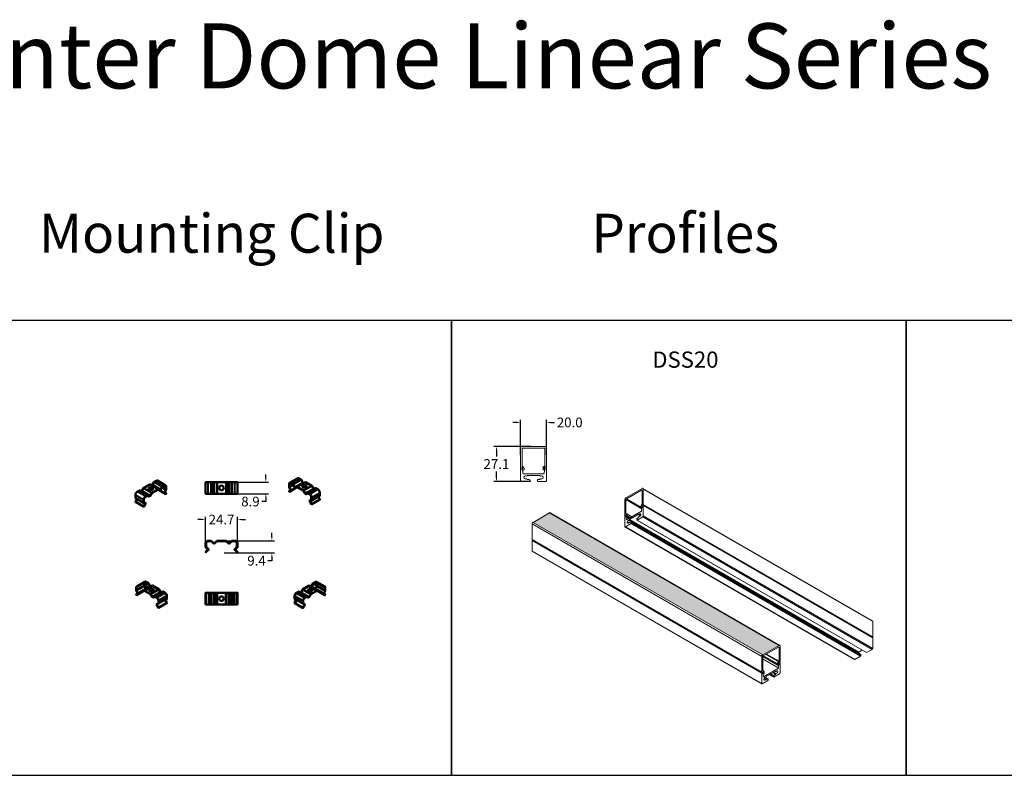
# Model space of a CAD drawing. Units: millimetres. Extents: x 6015 to 11265, y 2218 to 4507.
# Drawn here: x 6732 to 7491, y 2218 to 2800 of the extents above; entities that cross this region are included whole.
import ezdxf

# ---------------------------------------------------------------- set-up
doc = ezdxf.new("R2010")
doc.units = ezdxf.units.MM
for name, color, linetype in [('PDF16_Visible (ANSI)', 7, 'Continuous'), ('PDF16_Visible Narrow (ANSI)', 7, 'Continuous'), ('PDF3_Visible (ANSI)', 7, 'Continuous'), ('PDF3_Visible Narrow (ANSI)', 7, 'Continuous'), ('TEXT', 7, 'Continuous')]:
    doc.layers.add(name, color=color, linetype=linetype)
doc.styles.get("Standard").update_dxf_attribs({"font": 'arial.ttf'})
doc.dimstyles.new('Unios_ShopDrawing', dxfattribs={"dimscale": 100, "dimtxt": 0.075, "dimasz": 0.03, "dimexe": 0.02, "dimexo": 0.02, "dimgap": 0.02, "dimtad": 0, "dimtih": 1, "dimtoh": 1, "dimdec": 1, "dimzin": 0, "dimdsep": 46, "dimtxsty": 'Standard', "dimcen": 0.01, "dimadec": 0, "dimazin": 0, "dimtfac": 1, "dimtdec": 1, "dimtofl": 0, "dimtmove": 0, "dimatfit": 1, "dimfxl": 1, "dimtolj": 1, "dimtzin": 0, "dimarcsym": 0})

# ---------------------------------------------------------------- blocks, each defined once
blk = doc.blocks.new('*D228')
at = {"color": 0, "lineweight": -2, "transparency": 16777216}
for p, q in [((7115.17, 2489.47), (7112.17, 2489.47)), ((7118.17, 2464.67), (7118.17, 2491.47)), ((7138.18, 2464.67), (7138.18, 2491.47)), ((7141.18, 2489.47), (7144.18, 2489.47))]:
    blk.add_line(p, q, dxfattribs=at)
at = {"color": 0, "transparency": 16777216}
for points in [[(7115.17, 2489.97), (7115.17, 2488.97), (7118.17, 2489.47)], [(7141.18, 2489.97), (7141.18, 2488.97), (7138.18, 2489.47)]]:
    blk.add_solid(points, dxfattribs=at)
at = {"layer": 'Defpoints', "color": 0, "transparency": 16777216}
for p in [(7138.18, 2489.47), (7118.17, 2462.67), (7138.18, 2462.67)]:
    blk.add_point(p, dxfattribs=at)
at = {"color": 0, "transparency": 16777216, "insert": (7155.97, 2489.47), "char_height": 7.5, "attachment_point": 5}
blk.add_mtext('\\A1;20.0', dxfattribs=at)
blk = doc.blocks.new('*D229')
at = {"color": 0, "lineweight": -2, "transparency": 16777216}
for p, q in [((7126.12, 2471.03), (7097.56, 2471.03)), ((7099.56, 2468.03), (7099.56, 2463.25)), ((7099.56, 2446.93), (7099.56, 2451.71)), ((7126.12, 2443.93), (7097.56, 2443.93))]:
    blk.add_line(p, q, dxfattribs=at)
at = {"color": 0, "transparency": 16777216}
for points in [[(7099.06, 2468.03), (7100.06, 2468.03), (7099.56, 2471.03)], [(7099.06, 2446.93), (7100.06, 2446.93), (7099.56, 2443.93)]]:
    blk.add_solid(points, dxfattribs=at)
at = {"layer": 'Defpoints', "color": 0, "transparency": 16777216}
for p in [(7128.12, 2471.03), (7099.56, 2443.93), (7128.12, 2443.93)]:
    blk.add_point(p, dxfattribs=at)
at = {"color": 0, "transparency": 16777216, "insert": (7099.56, 2457.48), "char_height": 7.5, "attachment_point": 5}
blk.add_mtext('\\A1;27.1', dxfattribs=at)
blk = doc.blocks.new('*D303')
at = {"color": 0, "lineweight": -2, "transparency": 16777216}
for p, q in [((6872.53, 2414.73), (6869.53, 2414.73)), ((6875.53, 2396.95), (6875.53, 2416.73)), ((6900.23, 2396.95), (6900.23, 2416.73)), ((6903.23, 2414.73), (6906.23, 2414.73))]:
    blk.add_line(p, q, dxfattribs=at)
at = {"color": 0, "transparency": 16777216}
for points in [[(6872.53, 2415.23), (6872.53, 2414.23), (6875.53, 2414.73)], [(6903.23, 2415.23), (6903.23, 2414.23), (6900.23, 2414.73)]]:
    blk.add_solid(points, dxfattribs=at)
at = {"layer": 'Defpoints', "color": 0, "transparency": 16777216}
for p in [(6900.23, 2414.73), (6875.53, 2394.95), (6900.23, 2394.95)]:
    blk.add_point(p, dxfattribs=at)
at = {"color": 0, "transparency": 16777216, "insert": (6887.88, 2414.73), "char_height": 7.5, "attachment_point": 5}
blk.add_mtext('\\A1;24.7', dxfattribs=at)
blk = doc.blocks.new('*D304')
at = {"color": 0, "lineweight": -2, "transparency": 16777216}
for p, q in [((6926.64, 2401.45), (6926.64, 2404.45)), ((6889.88, 2398.45), (6928.64, 2398.45)), ((6889.88, 2389.05), (6928.64, 2389.05)), ((6926.64, 2383.05), (6923.64, 2383.05)), ((6926.64, 2386.05), (6926.64, 2383.05))]:
    blk.add_line(p, q, dxfattribs=at)
at = {"color": 0, "transparency": 16777216}
for points in [[(6926.14, 2401.45), (6927.14, 2401.45), (6926.64, 2398.45)], [(6926.14, 2386.05), (6927.14, 2386.05), (6926.64, 2389.05)]]:
    blk.add_solid(points, dxfattribs=at)
at = {"layer": 'Defpoints', "color": 0, "transparency": 16777216}
for p in [(6887.88, 2398.45), (6887.88, 2389.05), (6926.64, 2389.05)]:
    blk.add_point(p, dxfattribs=at)
at = {"color": 0, "transparency": 16777216, "insert": (6914.83, 2383.05), "char_height": 7.5, "attachment_point": 5}
blk.add_mtext('\\A1;9.4', dxfattribs=at)
blk = doc.blocks.new('*D305')
at = {"color": 0, "lineweight": -2, "transparency": 16777216}
for p, q in [((6921.98, 2446.5), (6921.98, 2449.5)), ((6889.88, 2443.5), (6923.98, 2443.5)), ((6889.88, 2434.61), (6923.98, 2434.61)), ((6921.98, 2428.61), (6918.98, 2428.61)), ((6921.98, 2431.61), (6921.98, 2428.61))]:
    blk.add_line(p, q, dxfattribs=at)
at = {"color": 0, "transparency": 16777216}
for points in [[(6921.48, 2446.5), (6922.48, 2446.5), (6921.98, 2443.5)], [(6921.48, 2431.61), (6922.48, 2431.61), (6921.98, 2434.61)]]:
    blk.add_solid(points, dxfattribs=at)
at = {"layer": 'Defpoints', "color": 0, "transparency": 16777216}
for p in [(6887.88, 2443.5), (6887.88, 2434.61), (6921.98, 2434.61)]:
    blk.add_point(p, dxfattribs=at)
at = {"color": 0, "transparency": 16777216, "insert": (6910.14, 2428.61), "char_height": 7.5, "attachment_point": 5}
blk.add_mtext('\\A1;8.9', dxfattribs=at)

msp = doc.modelspace()

# ---------------------------------------------------------------- hatches: boundary and pattern name
h = msp.add_hatch()
h.set_pattern_fill('JIS_STN_1E', color=51, style=0)
h.set_pattern_definition([(45, (355.0811, 0), (-0.70710678, 0.70710678), []), (45, (355.7861, 0), (-0.70710678, 0.70710678), [1, -0.5])])
h.paths.add_polyline_path([(7140.51, 2419.91), (7127.81, 2412.5), (7304.58, 2310.46), (7317.28, 2317.76)])

# ---------------------------------------------------------------- linework, layer by layer
at = {"color": 7}
for points in [[(6714.96, 2217.84), (7064.96, 2217.84), (7064.96, 2567.84), (6714.96, 2567.84)], [(7064.96, 2217.84), (7414.96, 2217.84), (7414.96, 2567.84), (7064.96, 2567.84)], [(7414.96, 2217.84), (7764.96, 2217.84), (7764.96, 2567.84), (7414.96, 2567.84)]]:
    msp.add_lwpolyline(points, close=True, dxfattribs=at)
at = {"layer": 'PDF16_Visible (ANSI)', "lineweight": 50}
for points in [[(6834.11, 2435.35), (6827.85, 2438.98), (6832.73, 2441.8)], [(6838.99, 2438.17), (6832.73, 2441.8), (6834.11, 2441.27), (6834.26, 2441.27), (6834.42, 2441.39), (6834.61, 2441.58), (6835.95, 2443.68)], [(6842.25, 2440.05), (6835.95, 2443.68), (6837.52, 2444.55), (6837.9, 2444.74), (6838.27, 2444.77), (6838.58, 2444.68), (6844.84, 2441.05)], [(6879.85, 2443.5), (6877.66, 2443.5), (6875.53, 2443.5), (6875.53, 2434.61), (6877.66, 2434.61), (6879.85, 2434.61), (6881.79, 2434.61), (6882.51, 2434.61), (6884.42, 2434.61), (6891.34, 2434.61), (6893.28, 2434.61), (6893.97, 2434.61), (6895.91, 2434.61), (6898.13, 2434.61), (6900.23, 2434.61), (6900.23, 2443.5), (6898.13, 2443.5), (6895.91, 2443.5), (6895.91, 2434.61)], [(6879.85, 2434.61), (6879.85, 2443.5), (6881.79, 2443.5), (6882.51, 2443.5), (6884.42, 2443.5)], [(6884.42, 2434.61), (6884.42, 2443.5), (6891.34, 2443.5)], [(6891.34, 2434.61), (6891.34, 2443.5), (6893.28, 2443.5), (6893.97, 2443.5), (6895.91, 2443.5)], [(6940.28, 2442.87), (6946.57, 2446.47), (6946.88, 2446.57), (6947.23, 2446.54), (6947.63, 2446.38), (6949.17, 2445.47)], [(6942.91, 2441.84), (6949.17, 2445.47), (6950.54, 2443.37), (6950.7, 2443.19), (6950.89, 2443.09), (6951.04, 2443.09), (6952.42, 2443.59)], [(6946.13, 2439.99), (6952.42, 2443.59), (6957.3, 2440.78)], [(6827.82, 2424.68), (6821.56, 2428.31), (6822.81, 2430.53), (6829.07, 2426.93), (6827.82, 2427.68), (6827.82, 2430), (6827.88, 2430.47), (6828.04, 2430.97), (6828.26, 2431.47), (6828.57, 2431.91), (6828.94, 2432.32), (6829.32, 2432.6), (6830.88, 2433.47), (6832.26, 2432.97), (6832.42, 2432.97), (6832.57, 2433.07), (6832.76, 2433.25), (6834.11, 2435.35), (6838.99, 2438.17), (6840.37, 2437.67), (6840.52, 2437.67), (6840.71, 2437.76), (6840.87, 2437.95), (6842.25, 2440.05), (6843.78, 2440.95), (6844.19, 2441.11), (6844.53, 2441.14), (6844.84, 2441.05), (6845.09, 2440.83), (6845.25, 2440.48), (6845.28, 2440.08), (6845.28, 2437.79), (6844.03, 2435.57), (6845.28, 2434.79), (6845.03, 2434.35), (6843.56, 2435.29), (6844.94, 2437.73), (6844.94, 2439.89), (6844.87, 2440.27), (6844.72, 2440.52), (6844.47, 2440.67), (6844.16, 2440.67), (6843.78, 2440.55), (6842.37, 2439.7), (6841.09, 2437.76), (6840.87, 2437.48), (6840.62, 2437.29), (6840.37, 2437.2), (6840.15, 2437.23), (6838.87, 2437.7), (6834.23, 2435.04), (6832.98, 2433.07), (6832.76, 2432.82), (6832.51, 2432.6), (6832.26, 2432.5), (6832.01, 2432.54), (6830.76, 2433), (6829.32, 2432.19), (6828.98, 2431.91), (6828.66, 2431.53), (6828.38, 2431.1), (6828.22, 2430.63), (6828.16, 2430.19), (6828.16, 2428.06), (6829.57, 2427.21), (6828.07, 2424.55), (6827.82, 2424.68), (6829.07, 2426.93)], [(6827.82, 2427.68), (6821.56, 2431.31), (6821.56, 2433.6), (6821.59, 2434.1), (6821.75, 2434.6), (6822, 2435.1), (6822.31, 2435.54), (6822.65, 2435.92), (6823.06, 2436.2), (6824.59, 2437.1)], [(6830.88, 2433.47), (6824.59, 2437.1), (6825.97, 2436.6), (6826.13, 2436.6), (6826.31, 2436.7), (6826.47, 2436.89), (6827.85, 2438.98)], [(6845.03, 2434.35), (6839.96, 2437.29)], [(6843.56, 2435.29), (6840.21, 2437.2)], [(6844.94, 2437.73), (6842.15, 2439.36)], [(6940.09, 2436.18), (6945.19, 2439.09)], [(6940.18, 2439.56), (6943, 2441.18)], [(6941.59, 2437.08), (6944.91, 2439.02)], [(6951.01, 2437.18), (6957.3, 2440.78), (6958.68, 2438.68), (6958.84, 2438.52), (6958.99, 2438.4), (6959.18, 2438.4), (6960.53, 2438.93)], [(6954.27, 2435.3), (6960.53, 2438.93), (6962.09, 2438.02), (6962.47, 2437.74), (6962.84, 2437.37), (6963.16, 2436.9), (6963.41, 2436.4), (6963.53, 2435.89), (6963.6, 2435.42), (6963.6, 2433.14)], [(6822.81, 2430.53), (6821.56, 2431.31)], [(6957.3, 2426.5), (6963.6, 2430.14), (6962.34, 2432.36), (6956.05, 2428.73)], [(6957.3, 2429.51), (6963.6, 2433.14), (6962.34, 2432.36)], [(6876.03, 2396.36), (6876.03, 2393.73), (6878.01, 2391.69), (6875.88, 2389.53), (6875.53, 2389.85), (6877.32, 2391.69), (6875.53, 2393.54), (6875.53, 2396.36)], [(6877.66, 2398.45), (6879.85, 2398.45), (6881.79, 2396.86)], [(6881.48, 2396.48), (6879.66, 2397.98), (6877.66, 2397.98)], [(6882.51, 2396.86), (6884.42, 2398.45), (6891.34, 2398.45), (6893.28, 2396.86)], [(6892.97, 2396.48), (6891.15, 2397.98), (6884.61, 2397.98), (6882.83, 2396.48)], [(6893.97, 2396.86), (6895.91, 2398.45), (6898.13, 2398.45)], [(6898.13, 2397.98), (6896.1, 2397.98), (6894.28, 2396.48)], [(6900.23, 2396.36), (6900.23, 2393.54), (6898.48, 2391.69), (6900.23, 2389.85), (6899.88, 2389.53), (6897.79, 2391.69), (6899.76, 2393.73), (6899.76, 2396.36)], [(6828.36, 2360.64), (6822.1, 2357), (6823.35, 2357.79), (6829.61, 2361.42), (6828.36, 2363.64), (6828.36, 2365.92), (6828.42, 2366.33), (6828.58, 2366.68), (6828.8, 2366.89), (6829.11, 2366.99), (6829.48, 2366.96), (6829.86, 2366.8), (6831.42, 2365.89), (6832.8, 2363.8), (6832.96, 2363.61), (6833.11, 2363.51), (6833.3, 2363.51), (6834.65, 2364.02), (6839.53, 2361.2), (6840.91, 2359.1), (6841.06, 2358.91), (6841.25, 2358.82), (6841.41, 2358.82), (6842.79, 2359.32), (6844.32, 2358.44), (6844.73, 2358.16), (6845.07, 2357.76), (6845.38, 2357.32), (6845.63, 2356.82), (6845.79, 2356.32), (6845.82, 2355.85), (6845.82, 2353.53), (6844.57, 2352.78), (6845.82, 2350.53), (6845.57, 2350.4), (6844.1, 2353.06), (6845.48, 2353.91), (6845.48, 2356.03), (6845.41, 2356.47), (6845.26, 2356.94), (6845.01, 2357.38), (6844.69, 2357.76), (6844.32, 2358.04), (6842.91, 2358.85), (6841.63, 2358.38), (6841.41, 2358.35), (6841.16, 2358.44), (6840.91, 2358.66), (6840.69, 2358.91), (6839.41, 2360.89), (6834.77, 2363.55), (6833.52, 2363.08), (6833.3, 2363.05), (6833.05, 2363.14), (6832.8, 2363.33), (6832.55, 2363.61), (6831.3, 2365.55), (6829.86, 2366.39), (6829.51, 2366.52), (6829.2, 2366.52), (6828.92, 2366.36), (6828.76, 2366.11), (6828.7, 2365.74), (6828.7, 2363.58), (6830.11, 2361.14), (6828.61, 2360.2), (6828.36, 2360.64), (6829.61, 2361.42)], [(6828.36, 2363.64), (6822.1, 2360.01), (6822.1, 2362.29), (6822.13, 2362.73), (6822.28, 2363.05), (6822.54, 2363.26), (6828.8, 2366.89)], [(6831.3, 2365.55), (6828.7, 2364.08)], [(6961.09, 2366.83), (6967.35, 2363.19), (6967.6, 2362.98), (6967.76, 2362.66), (6967.79, 2362.22), (6967.79, 2359.94)], [(6828.61, 2360.2), (6822.35, 2356.57), (6822.1, 2357)], [(6823.35, 2357.79), (6822.1, 2360.01)], [(6834.77, 2363.55), (6828.51, 2359.92), (6827.42, 2359.51)], [(6839.41, 2360.89), (6833.15, 2357.25), (6828.51, 2359.92)], [(6842.91, 2358.85), (6836.62, 2355.22), (6835.37, 2354.75), (6835.15, 2354.75), (6834.9, 2354.84), (6834.65, 2355.03), (6834.4, 2355.31), (6833.15, 2357.25)], [(6899.88, 2349.43), (6900.23, 2349.43), (6900.23, 2358.32), (6899.88, 2358.32), (6897.79, 2358.32), (6896.1, 2358.32), (6894.28, 2358.32), (6892.97, 2358.32), (6891.15, 2358.32), (6884.61, 2358.32), (6882.83, 2358.32), (6881.48, 2358.32), (6879.66, 2358.32), (6878.01, 2358.32), (6875.88, 2358.32), (6875.53, 2358.32), (6875.53, 2349.43), (6875.88, 2349.43), (6875.88, 2358.32)], [(6878.01, 2358.32), (6878.01, 2349.43), (6875.88, 2349.43)], [(6879.66, 2358.32), (6879.66, 2349.43), (6878.01, 2349.43)], [(6884.61, 2358.32), (6884.61, 2349.43), (6882.83, 2349.43), (6881.48, 2349.43), (6879.66, 2349.43)], [(6891.15, 2358.32), (6891.15, 2349.43), (6884.61, 2349.43)], [(6896.1, 2358.32), (6896.1, 2349.43), (6894.28, 2349.43), (6892.97, 2349.43), (6891.15, 2349.43)], [(6897.79, 2358.32), (6897.79, 2349.43), (6896.1, 2349.43)], [(6899.88, 2358.32), (6899.88, 2349.43), (6897.79, 2349.43)], [(6946.98, 2358.78), (6953.27, 2355.15), (6951.83, 2354.34), (6951.48, 2354.06), (6951.14, 2353.71), (6950.89, 2353.24), (6950.73, 2352.8), (6950.67, 2352.33), (6950.67, 2350.21)], [(6950.48, 2360.82), (6956.74, 2357.19), (6955.49, 2355.24), (6955.27, 2354.96), (6955.02, 2354.78), (6954.74, 2354.68), (6954.52, 2354.68), (6953.27, 2355.15)], [(6955.12, 2363.48), (6961.38, 2359.85), (6956.74, 2357.19)], [(6958.59, 2365.48), (6961.19, 2364.01)], [(6960.28, 2361.35), (6966.54, 2357.72), (6967.79, 2356.93)], [(6961.28, 2360.13), (6967.54, 2356.5), (6967.79, 2356.93), (6961.53, 2360.57)], [(6962.47, 2359.44), (6961.38, 2359.85)], [(6961.53, 2363.57), (6967.79, 2359.94), (6966.54, 2357.72)], [(6845.48, 2353.91), (6839.22, 2350.28), (6839.22, 2352.4), (6839.15, 2352.87), (6839, 2353.31), (6838.75, 2353.75), (6838.4, 2354.13), (6838.06, 2354.41), (6836.62, 2355.22)], [(6844.1, 2353.06), (6837.81, 2349.43), (6839.22, 2350.28)], [(6845.57, 2350.4), (6839.31, 2346.77), (6837.81, 2349.43)], [(6845.82, 2350.53), (6839.56, 2346.93), (6839.31, 2346.77)], [(6944.07, 2350.49), (6950.33, 2346.86), (6950.58, 2346.7), (6944.32, 2350.33)], [(6944.41, 2353.84), (6950.67, 2350.21), (6952.08, 2349.36)], [(6945.79, 2352.99), (6952.08, 2349.36), (6950.58, 2346.7)]]:
    msp.add_lwpolyline(points, dxfattribs=at)
for points in [[(6939.84, 2441.9), (6939.9, 2442.31), (6940.06, 2442.62), (6940.28, 2442.87), (6940.59, 2442.97), (6940.97, 2442.91), (6941.34, 2442.75), (6942.91, 2441.84), (6944.28, 2439.78), (6944.44, 2439.59), (6944.63, 2439.46), (6944.78, 2439.46), (6946.13, 2439.99), (6951.01, 2437.18), (6952.39, 2435.08), (6952.55, 2434.89), (6952.73, 2434.8), (6952.89, 2434.77), (6954.27, 2435.3), (6955.83, 2434.39), (6956.21, 2434.11), (6956.58, 2433.73), (6956.87, 2433.27), (6957.12, 2432.8), (6957.27, 2432.29), (6957.3, 2431.79), (6957.3, 2429.51), (6956.05, 2428.73), (6957.3, 2426.5), (6957.05, 2426.38), (6955.58, 2429.01), (6956.96, 2429.88), (6956.96, 2432.01), (6956.93, 2432.45), (6956.74, 2432.92), (6956.49, 2433.36), (6956.18, 2433.73), (6955.83, 2433.99), (6954.39, 2434.83), (6953.11, 2434.33), (6952.89, 2434.33), (6952.64, 2434.42), (6952.39, 2434.61), (6952.17, 2434.89), (6950.89, 2436.83), (6946.26, 2439.52), (6945, 2439.02), (6944.78, 2439.02), (6944.53, 2439.12), (6944.28, 2439.31), (6944.06, 2439.59), (6942.78, 2441.53), (6941.34, 2442.34), (6941, 2442.5), (6940.68, 2442.5), (6940.43, 2442.34), (6940.25, 2442.06), (6940.18, 2441.68), (6940.18, 2439.56), (6941.59, 2437.08), (6940.09, 2436.18), (6939.84, 2436.58), (6941.09, 2437.37), (6939.84, 2439.59)], [(6944.07, 2355.78), (6944.1, 2356.25), (6944.25, 2356.75), (6944.51, 2357.25), (6944.82, 2357.69), (6945.16, 2358.09), (6945.57, 2358.37), (6947.1, 2359.25), (6948.48, 2358.75), (6948.64, 2358.75), (6948.82, 2358.84), (6948.98, 2359.03), (6950.36, 2361.13), (6955.24, 2363.95), (6956.59, 2363.45), (6956.77, 2363.45), (6956.93, 2363.54), (6957.12, 2363.73), (6958.46, 2365.82), (6960.03, 2366.73), (6960.4, 2366.89), (6960.78, 2366.92), (6961.09, 2366.83), (6961.31, 2366.61), (6961.47, 2366.26), (6961.53, 2365.86), (6961.53, 2363.57), (6960.28, 2361.35), (6961.53, 2360.57), (6961.28, 2360.13), (6959.78, 2361.07), (6961.19, 2363.51), (6961.19, 2365.67), (6961.12, 2366.04), (6960.97, 2366.29), (6960.72, 2366.45), (6960.37, 2366.45), (6960.03, 2366.32), (6958.59, 2365.48), (6957.34, 2363.54), (6957.12, 2363.26), (6956.87, 2363.07), (6956.59, 2362.98), (6956.37, 2363.01), (6955.12, 2363.48), (6950.48, 2360.82), (6949.2, 2358.84), (6948.98, 2358.59), (6948.73, 2358.37), (6948.48, 2358.28), (6948.26, 2358.31), (6946.98, 2358.78), (6945.57, 2357.97), (6945.19, 2357.69), (6944.88, 2357.31), (6944.63, 2356.87), (6944.47, 2356.4), (6944.41, 2355.96), (6944.41, 2353.84), (6945.79, 2352.99), (6944.32, 2350.33), (6944.07, 2350.49), (6945.32, 2352.71), (6944.07, 2353.46)], [(6832.74, 2361.1), (6832.43, 2360.82), (6832.24, 2360.51), (6832.27, 2360.2), (6832.49, 2359.88), (6832.83, 2359.63), (6833.33, 2359.48), (6833.9, 2359.41), (6834.46, 2359.45), (6834.96, 2359.6), (6835.37, 2359.82), (6835.62, 2360.1), (6835.68, 2360.45), (6835.56, 2360.76), (6835.27, 2361.04), (6834.84, 2361.26), (6834.3, 2361.39), (6833.74, 2361.39), (6833.21, 2361.29)]]:
    msp.add_lwpolyline(points, close=True, dxfattribs=at)
for centre in [(6887.88, 2439.07), (6887.88, 2353.86)]:
    msp.add_circle(centre, 1.74, dxfattribs=at)
for centre, radius, start, end in [((6833.42, 2436.99), 2.19, 39.51647, 140.48353), ((6951.73, 2438.8), 2.18, 39.30098, 140.69902), ((6877.65, 2396.34), 2.11, 90, 180), ((6877.65, 2396.34), 1.61, 90, 180), ((6882.15, 2397.31), 1.05, 230.47072, 309.52279), ((6882.15, 2397.31), 0.548, 230.47078, 309.52264), ((6893.64, 2397.31), 1.05, 230.47072, 309.52279), ((6893.64, 2397.31), 0.548, 230.47078, 309.52264), ((6898.12, 2396.34), 2.11, 359.99986, 90.00014), ((6898.12, 2396.34), 1.61, 359.99912, 90.00013), ((6833.96, 2362), 2.19, 219.51647, 320.48353), ((6955.93, 2361.93), 2.19, 219.51624, 320.48376)]:
    msp.add_arc(centre, radius, start, end, dxfattribs=at)
for centre, major_axis, ratio, start_param, end_param in [((6951.73, 2440.39), (1.72, 0.01), 0.577139, 2.351269, 8.634454), ((6833.41, 2438.57), (1.73, 0.02), 0.57033, 3.924754447592522, 10.20793975477211), ((6955.94, 2360.33), (1.73, 0), 0.571, 3.926803, 10.209988)]:
    msp.add_ellipse(centre, major_axis=major_axis, ratio=ratio, start_param=start_param, end_param=end_param, dxfattribs=at)
at = {"layer": 'PDF16_Visible Narrow (ANSI)', "lineweight": 40}
for points in [[(6840.87, 2437.95), (6834.61, 2441.58)], [(6843.78, 2440.95), (6837.52, 2444.55)], [(6877.66, 2434.61), (6877.66, 2443.5)], [(6881.79, 2434.61), (6881.79, 2443.5)], [(6882.51, 2434.61), (6882.51, 2443.5)], [(6893.28, 2434.61), (6893.28, 2443.5)], [(6893.97, 2434.61), (6893.97, 2443.5)], [(6898.13, 2434.61), (6898.13, 2443.5)], [(6940.18, 2441.68), (6941.34, 2442.34)], [(6941.34, 2442.75), (6947.63, 2446.38)], [(6944.28, 2439.78), (6950.54, 2443.37)], [(6944.78, 2439.46), (6951.04, 2443.09)], [(6829.32, 2432.6), (6823.06, 2436.2)], [(6832.26, 2432.97), (6825.97, 2436.6)], [(6832.76, 2433.25), (6826.47, 2436.89)], [(6840.37, 2437.67), (6834.11, 2441.27)], [(6844.94, 2439.89), (6843.78, 2440.55)], [(6952.39, 2435.08), (6958.68, 2438.68)], [(6952.89, 2434.77), (6959.18, 2438.4)], [(6955.83, 2434.39), (6962.09, 2438.02)], [(6957.3, 2431.79), (6963.6, 2435.42)], [(6827.82, 2430), (6821.56, 2433.6)], [(6828.36, 2365.92), (6822.1, 2362.29)], [(6829.86, 2366.39), (6828.7, 2365.74)], [(6960.03, 2366.32), (6961.19, 2365.67)], [(6961.53, 2365.86), (6967.79, 2362.22)], [(6833.52, 2363.08), (6829.51, 2360.76)], [(6832.55, 2363.61), (6829.64, 2361.92)], [(6840.69, 2358.91), (6834.4, 2355.31)], [(6841.63, 2358.38), (6835.37, 2354.75)], [(6844.32, 2358.04), (6838.06, 2354.41)], [(6881.48, 2358.32), (6881.48, 2349.43)], [(6882.83, 2358.32), (6882.83, 2349.43)], [(6892.97, 2358.32), (6892.97, 2349.43)], [(6894.28, 2358.32), (6894.28, 2349.43)], [(6945.57, 2357.97), (6951.83, 2354.34)], [(6948.26, 2358.31), (6954.52, 2354.68)], [(6949.2, 2358.84), (6955.49, 2355.24)], [(6956.37, 2363.01), (6960.4, 2360.69)], [(6957.34, 2363.54), (6960.25, 2361.85)], [(6845.48, 2356.03), (6839.22, 2352.4)], [(6944.41, 2355.96), (6950.67, 2352.33)]]:
    msp.add_lwpolyline(points, dxfattribs=at)
at = {"layer": 'PDF3_Visible (ANSI)', "lineweight": 5}
for points in [[(7118.17, 2469.97), (7118.17, 2455.36)], [(7137.12, 2471.03), (7119.13, 2471.03)], [(7119.34, 2456.11), (7119.34, 2469.34)], [(7119.87, 2469.76), (7136.38, 2469.76)], [(7136.91, 2469.34), (7136.91, 2456.11)], [(7138.18, 2455.36), (7138.18, 2469.97)], [(7118.17, 2454.52), (7118.17, 2444.46)], [(7119.23, 2455.05), (7119.34, 2455.05)], [(7119.44, 2453.35), (7119.66, 2453.14)], [(7119.66, 2454.84), (7119.87, 2454.62)], [(7119.66, 2454.41), (7119.66, 2454.52)], [(7119.87, 2450.18), (7119.76, 2452.61)], [(7119.87, 2453.04), (7120.5, 2453.04)], [(7136.17, 2449.97), (7120.08, 2449.97)], [(7120.82, 2453.35), (7120.82, 2454.41)], [(7135.43, 2454.41), (7135.43, 2453.35)], [(7135.85, 2453.04), (7136.38, 2453.04)], [(7136.38, 2454.62), (7136.59, 2454.84)], [(7136.91, 2453.67), (7136.49, 2454.09)], [(7136.59, 2453.14), (7136.91, 2453.35)], [(7138.07, 2444.46), (7138.07, 2454.52)], [(7118.6, 2444.04), (7124.84, 2444.04)], [(7122.62, 2448.06), (7122.83, 2448.06)], [(7122.83, 2446.16), (7122.62, 2446.16)], [(7123.15, 2448.38), (7123.15, 2448.7), (7133.1, 2448.7), (7133.1, 2448.38)], [(7124.84, 2445.52), (7123.15, 2445.52), (7123.15, 2445.84)], [(7125.16, 2444.36), (7125.16, 2445.2)], [(7131.09, 2445.2), (7131.09, 2444.36)], [(7133.1, 2445.84), (7133.1, 2445.52), (7131.4, 2445.52)], [(7131.4, 2444.04), (7137.65, 2444.04)], [(7133.42, 2448.06), (7133.63, 2448.06)], [(7211.85, 2438.64), (7199.15, 2431.34)], [(7199.68, 2430.6), (7211.32, 2437.37)], [(7211.74, 2437.16), (7211.74, 2426.47)], [(7389.15, 2336.71), (7212.38, 2438.75)], [(7212.59, 2426.36), (7212.59, 2438.22)], [(7198.41, 2430.07), (7198.41, 2418.21)], [(7199.47, 2419.06), (7199.25, 2419.27), (7199.25, 2430.07)], [(7140.51, 2419.91), (7127.81, 2412.5)], [(7141.04, 2419.91), (7317.81, 2317.87)], [(7211.22, 2421.18), (7199.78, 2414.61)], [(7203.81, 2416.84), (7200, 2419.06)], [(7202.01, 2414.51), (7202.01, 2414.82), (7208.99, 2418.85), (7208.99, 2418.63)], [(7210.69, 2424.46), (7210.69, 2423.61)], [(7211.43, 2423.08), (7210.69, 2423.4)], [(7210.9, 2423.4), (7211.32, 2423.72)], [(7211.32, 2424.99), (7211.43, 2425.2)], [(7211.64, 2424.46), (7211.43, 2424.56)], [(7211.53, 2424.99), (7211.53, 2424.99)], [(7211.85, 2424.56), (7211.64, 2424.67)], [(7389.26, 2323.79), (7212.49, 2425.83)], [(7212.59, 2417.47), (7212.59, 2425.62)], [(7127.06, 2411.33), (7127.06, 2399.37)], [(7198.41, 2417.47), (7198.41, 2409.32)], [(7198.62, 2417.89), (7198.51, 2418)], [(7198.83, 2409.11), (7203.17, 2411.65)], [(7199.25, 2418.32), (7199.25, 2418.32)], [(7199.68, 2418.11), (7199.36, 2418.32)], [(7199.57, 2417.79), (7199.36, 2417.26)], [(7199.36, 2417.05), (7199.47, 2416.94), (7201.69, 2415.67)], [(7199.47, 2418), (7199.47, 2418.11)], [(7201.48, 2415.57), (7199.47, 2416.73)], [(7199.57, 2418.32), (7199.68, 2418.21)], [(7199.68, 2414.61), (7199.57, 2416.52)], [(7199.68, 2416.94), (7200.1, 2417.15)], [(7200.31, 2417.68), (7200.31, 2418.53)], [(7201.58, 2414.08), (7201.79, 2414.19)], [(7201.79, 2412.5), (7201.58, 2412.5)], [(7202.22, 2412.28), (7201.9, 2412.5)], [(7378.67, 2312.68), (7202.01, 2414.82)], [(7203.17, 2412.81), (7202.01, 2412.18), (7202.01, 2412.39)], [(7380.05, 2310.77), (7203.28, 2412.92)], [(7203.38, 2411.97), (7203.38, 2412.71)], [(7207.62, 2415.14), (7207.62, 2414.4)], [(7384.39, 2312.26), (7207.72, 2414.29)], [(7207.83, 2414.29), (7212.17, 2416.84)], [(7208.99, 2416.52), (7208.99, 2416.2), (7207.83, 2415.57)], [(7210.58, 2417.68), (7209.1, 2418.42)], [(7209.2, 2418.53), (7209.42, 2418.53)], [(7375.28, 2306.96), (7198.51, 2409.11)], [(7127.06, 2398.63), (7127.06, 2390.48)], [(7127.17, 2399.16), (7303.94, 2297.12)], [(7127.17, 2390.27), (7303.94, 2288.23)], [(7389.36, 2324.32), (7389.36, 2336.18)], [(7389.36, 2315.43), (7389.36, 2323.58)], [(7317.28, 2317.76), (7304.58, 2310.46)], [(7305, 2309.72), (7316.75, 2316.49)], [(7317.17, 2316.38), (7317.17, 2305.59), (7307.43, 2311.2)], [(7318.02, 2305.48), (7318.02, 2317.44)], [(7378.67, 2312.47), (7378.67, 2312.68), (7381.21, 2314.16)], [(7384.6, 2312.26), (7388.94, 2314.8)], [(7303.83, 2309.19), (7303.83, 2297.33)], [(7304.68, 2298.39), (7304.68, 2309.19), (7316.11, 2302.52)], [(7307.12, 2310.99), (7316.96, 2305.16)], [(7317.81, 2305.06), (7317.91, 2304.95)], [(7375.49, 2307.07), (7379.94, 2309.61)], [(7380.15, 2309.93), (7380.15, 2310.67)], [(7304.68, 2298.6), (7305.42, 2298.18)], [(7304.68, 2298.28), (7304.89, 2298.18)], [(7304.68, 2297.54), (7304.79, 2297.44)], [(7304.68, 2297.44), (7304.68, 2297.44)], [(7304.89, 2297.44), (7305.1, 2297.33)], [(7305.74, 2296.8), (7305.74, 2297.65)], [(7307.33, 2293.63), (7307.33, 2293.94), (7314.42, 2297.97), (7314.42, 2297.75)], [(7314.1, 2297.86), (7314.53, 2297.65)], [(7314.63, 2297.65), (7314.74, 2297.65)], [(7316.01, 2303.58), (7316.01, 2302.73)], [(7316.32, 2302.62), (7316.75, 2302.83)], [(7316.75, 2304.11), (7316.85, 2304.32)], [(7316.75, 2304), (7316.96, 2303.89)], [(7317.07, 2303.58), (7316.75, 2303.68)], [(7316.85, 2302.52), (7316.75, 2300.51)], [(7316.85, 2304.21), (7316.85, 2304.11)], [(7318.02, 2296.59), (7318.02, 2304.74)], [(7303.83, 2296.59), (7303.83, 2288.44)], [(7304.15, 2288.23), (7308.6, 2290.77)], [(7304.68, 2296.17), (7304.89, 2296.06), (7304.58, 2296.27)], [(7304.58, 2296.06), (7304.89, 2295.85)], [(7305, 2296.91), (7304.79, 2296.38)], [(7304.89, 2297.22), (7304.89, 2297.22)], [(7305.1, 2293.84), (7305, 2295.64)], [(7305.1, 2296.06), (7305.53, 2296.27)], [(7305.85, 2292.46), (7307.33, 2291.72)], [(7306.69, 2293.2), (7308.7, 2292.04)], [(7307.01, 2293.2), (7307.12, 2293.31)], [(7307.12, 2291.61), (7307.01, 2291.61)], [(7308.6, 2291.93), (7307.33, 2291.3), (7307.33, 2291.51)], [(7308.81, 2291.09), (7308.81, 2291.83)], [(7309.87, 2295.32), (7313.04, 2293.41)], [(7312.2, 2296.7), (7314.42, 2295.32), (7313.26, 2294.68)], [(7313.04, 2294.26), (7313.04, 2293.63)], [(7313.26, 2293.41), (7317.59, 2295.95)], [(7314.42, 2295.64), (7314.42, 2295.32)]]:
    msp.add_lwpolyline(points, dxfattribs=at)
for points in [[(7118.05, 2455.44, 0.393527), (7118.39, 2455.07, 0.344425), (7118.05, 2454.59)], [(7119.63, 2452.6, 0.278647), (7119.36, 2453.01, -0.604209), (7119.29, 2454.03)], [(7119.77, 2454.6, -0.370184), (7119.76, 2454.09), (7119.44, 2453.67)], [(7136.81, 2454.03, -0.604209), (7136.74, 2453.01, 0.278647), (7136.49, 2452.61), (7136.38, 2450.18)], [(7136.57, 2454.61, -0.328203), (7136.95, 2455.06, 0.240271), (7136.56, 2454.87)], [(7136.81, 2454.07, -0.278648), (7136.59, 2454.52), (7136.59, 2454.41)], [(7138.05, 2454.59, 0.343298), (7137.7, 2455.07, 0.399378), (7138.05, 2455.44)], [(7133.55, 2446.17, -0.150124), (7133.63, 2446.16), (7133.42, 2446.16)], [(7211.43, 2423.4), (7211.32, 2421.39, -0.399655), (7211.19, 2421.2)], [(7211.53, 2423.82), (7211.64, 2424.24, 0.395242), (7211.54, 2424.45)], [(7209.3, 2416.95, -0.150126), (7209.42, 2416.94), (7209.2, 2416.84)], [(7378.24, 2312.06, 0.150126), (7378.35, 2312.04), (7378.46, 2312.15)], [(7316.64, 2300.29), (7305.21, 2293.73, -0.399655), (7304.99, 2293.85)], [(7316.96, 2302.94), (7317.07, 2303.36, 0.395242), (7316.97, 2303.57)], [(7314.63, 2296.07, -0.150126), (7314.74, 2296.06), (7314.63, 2295.95)]]:
    msp.add_lwpolyline(points, format="xyb", dxfattribs=at)
for centre, radius, start, end in [((7119.05, 2470.04), 1.01, 89.99996, 180.00004), ((7119.79, 2469.41), 0.476, 90.00002, 179.99998), ((7136.31, 2469.41), 0.476, 0, 89.99998), ((7137.05, 2470.04), 1.01, 0, 90.00004), ((7119.05, 2454.59), 0.476, 2.86193, 75.54743), ((7119.26, 2454.59), 0.476, 36.46907, 90.00001), ((7119.05, 2454.48), 0.476, 300.58037, 2.86183), ((7119.58, 2456.18), 0.265, 183.18628, 255.26736), ((7119.48, 2453.53), 0.159, 135.21416, 221.47903), ((7118.95, 2454.06), 1.85, 14.32619, 74.11379), ((7119.79, 2453.32), 0.265, 221.47886, 270.00003), ((7120, 2450.25), 0.159, 182.86183, 269.99997), ((7120.43, 2453.42), 0.37, 269.99993, 0.00007), ((7120.43, 2454.48), 0.265, 0.00045, 14.32527), ((7137.15, 2454.06), 1.85, 105.88621, 165.67381), ((7135.67, 2454.48), 0.265, 165.67473, 179.99955), ((7135.78, 2453.42), 0.37, 179.99993, 270.00007), ((7136.09, 2450.25), 0.159, 270.00003, 357.13817), ((7136.62, 2454.38), 0.37, 143.53081, 224.78583), ((7136.31, 2453.32), 0.265, 269.99997, 318.52114), ((7136.52, 2456.18), 0.265, 284.73264, 356.81372), ((7136.62, 2453.53), 0.159, 318.52097, 44.78584), ((7118.52, 2444.53), 0.476, 180.00002, 269.99998), ((7121.8, 2447.18), 1.22, 55.84897, 304.15103), ((7122.55, 2448.34), 0.159, 235.84887, 269.9998), ((7122.55, 2446.01), 0.159, 90.0002, 124.15113), ((7122.76, 2448.45), 0.265, 270.00006, 359.99994), ((7122.76, 2445.91), 0.265, 0, 89.99994), ((7124.77, 2445.27), 0.265, 0, 89.99995), ((7124.77, 2444.43), 0.265, 270.00006, 359.99994), ((7131.33, 2445.27), 0.265, 90.00006, 179.99994), ((7131.33, 2444.43), 0.265, 180.00005, 269.99994), ((7133.34, 2448.45), 0.265, 180.00006, 269.99994), ((7133.34, 2445.91), 0.265, 90.00005, 179.99995), ((7133.55, 2448.34), 0.159, 270.0002, 304.15113), ((7134.4, 2447.18), 1.22, 235.84897, 124.15103), ((7137.58, 2444.53), 0.476, 270.00002, 359.99998), ((7213.48, 2424.03), 2.96, 132.26797, 168.67227), ((7209.35, 2418.81), 0.159, 285.00195, 319.15333), ((7210.93, 2424.53), 0.291, 169.32137, 180.65698), ((7199.4, 2417.33), 0.159, 150.21669, 236.48082), ((7199.71, 2414.79), 0.159, 197.86448, 285.00192), ((7200.02, 2418.49), 0.205, 0.52745, 14.848), ((7201.51, 2412.35), 0.159, 105.00195, 139.15333), ((7201.51, 2414.36), 0.159, 250.85087, 285.00224), ((7318.81, 2303.14), 2.96, 132.26797, 168.67227), ((7305.45, 2297.71), 0.205, 0.52745, 14.848), ((7314.67, 2297.92), 0.159, 285.00195, 319.15333), ((7316.25, 2303.64), 0.291, 169.32137, 180.65698), ((7316.58, 2300.57), 0.159, 285.00228, 12.13972), ((7304.72, 2296.44), 0.159, 150.21669, 236.48082), ((7306.94, 2291.47), 0.159, 105.00195, 139.15333), ((7306.94, 2293.48), 0.159, 250.85087, 285.00224)]:
    msp.add_arc(centre, radius, start, end, dxfattribs=at)
for points in [[(7211.58, 2437.32), (7211.59, 2437.53), (7211.44, 2437.62), (7211.26, 2437.51)], [(7212.49, 2438.38), (7212.49, 2438.83), (7212.17, 2439.02), (7211.78, 2438.79)], [(7199.08, 2431.38), (7198.68, 2431.15), (7198.37, 2430.6), (7198.37, 2430.15)], [(7199.61, 2430.73), (7199.43, 2430.62), (7199.28, 2430.36), (7199.28, 2430.15)], [(7211.52, 2426.14), (7211.59, 2426.21), (7211.65, 2426.32), (7211.65, 2426.42)], [(7212.25, 2425.91), (7212.4, 2425.99), (7212.51, 2426.18), (7212.5, 2426.35)], [(7140.94, 2420), (7140.8, 2420.08), (7140.62, 2420.06), (7140.43, 2419.95)], [(7199.21, 2419.33), (7199.21, 2419.23), (7199.27, 2419.19), (7199.35, 2419.21)], [(7200.26, 2418.64), (7200.13, 2419.1), (7199.77, 2419.32), (7199.31, 2419.21)], [(7208.94, 2418.7), (7208.95, 2418.58), (7209.03, 2418.53), (7209.14, 2418.59)], [(7210.52, 2419.2), (7210.24, 2419.41), (7209.76, 2419.2), (7209.4, 2418.71)], [(7210.51, 2417.9), (7210.8, 2418.44), (7210.8, 2419), (7210.52, 2419.2)], [(7210.53, 2423.65), (7210.55, 2423.47), (7210.7, 2423.39), (7210.86, 2423.46)], [(7211.21, 2425.03), (7211.14, 2424.87), (7211.16, 2424.69), (7211.28, 2424.63)], [(7211.26, 2423.78), (7211.31, 2423.81), (7211.36, 2423.86), (7211.4, 2423.93)], [(7211.54, 2423.95), (7211.43, 2423.82), (7211.35, 2423.65), (7211.35, 2423.5)], [(7211.68, 2425.65), (7211.58, 2425.59), (7211.48, 2425.47), (7211.41, 2425.34)], [(7211.45, 2425.09), (7211.44, 2424.94), (7211.5, 2424.84), (7211.61, 2424.83)], [(7211.7, 2425.59), (7211.56, 2425.46), (7211.46, 2425.26), (7211.45, 2425.09)], [(7211.79, 2424.41), (7211.79, 2424.59), (7211.7, 2424.72), (7211.56, 2424.74)], [(7211.56, 2423.86), (7211.7, 2424.01), (7211.79, 2424.22), (7211.79, 2424.41)], [(7212.43, 2425.68), (7212.43, 2425.85), (7212.33, 2425.95), (7212.19, 2425.9)], [(7127.73, 2412.64), (7127.34, 2412.42), (7127.02, 2411.87), (7127.02, 2411.41)], [(7198.36, 2418.25), (7198.38, 2418.08), (7198.51, 2418), (7198.66, 2418.06)], [(7198.69, 2418.08), (7198.54, 2417.95), (7198.43, 2417.73), (7198.43, 2417.55)], [(7199.26, 2417.63), (7199.13, 2417.47), (7199.05, 2417.25), (7199.07, 2417.08)], [(7199.07, 2417.08), (7199.09, 2416.9), (7199.19, 2416.79), (7199.34, 2416.79)], [(7199.41, 2418.18), (7199.4, 2418.34), (7199.31, 2418.43), (7199.17, 2418.39)], [(7199.45, 2418.35), (7199.39, 2418.41), (7199.3, 2418.41), (7199.19, 2418.35)], [(7199.24, 2417.63), (7199.35, 2417.76), (7199.41, 2417.93), (7199.41, 2418.07)], [(7199.51, 2416.59), (7199.51, 2416.73), (7199.44, 2416.81), (7199.33, 2416.81)], [(7199.47, 2417), (7199.5, 2416.97), (7199.56, 2416.97), (7199.61, 2417)], [(7199.63, 2417.83), (7199.72, 2417.99), (7199.71, 2418.17), (7199.61, 2418.26)], [(7200.06, 2417.22), (7200.22, 2417.29), (7200.34, 2417.5), (7200.32, 2417.67)], [(7200.35, 2413.26), (7200.06, 2412.72), (7200.06, 2412.16), (7200.34, 2411.96)], [(7200.34, 2411.96), (7200.62, 2411.75), (7201.1, 2411.96), (7201.45, 2412.45)], [(7201.47, 2414.09), (7201.12, 2414.16), (7200.64, 2413.81), (7200.35, 2413.26)], [(7201.92, 2412.46), (7201.91, 2412.58), (7201.83, 2412.63), (7201.72, 2412.57)], [(7201.73, 2414.25), (7201.83, 2414.31), (7201.92, 2414.46), (7201.92, 2414.58)], [(7203.29, 2412.78), (7203.29, 2412.9), (7203.2, 2412.95), (7203.1, 2412.89)], [(7203.1, 2411.71), (7203.21, 2411.77), (7203.29, 2411.91), (7203.29, 2412.04)], [(7207.75, 2415.64), (7207.65, 2415.58), (7207.57, 2415.44), (7207.57, 2415.32)], [(7207.57, 2414.58), (7207.57, 2414.45), (7207.66, 2414.4), (7207.76, 2414.46)], [(7209.13, 2416.91), (7209.03, 2416.85), (7208.94, 2416.71), (7208.94, 2416.59)], [(7209.39, 2417.07), (7209.74, 2417), (7210.22, 2417.36), (7210.51, 2417.9)], [(7212.09, 2416.94), (7212.27, 2417.05), (7212.43, 2417.31), (7212.43, 2417.53)], [(7198.43, 2409.4), (7198.43, 2409.19), (7198.57, 2409.11), (7198.75, 2409.21)], [(7127.17, 2399.17), (7127.05, 2399.03), (7126.98, 2398.86), (7126.98, 2398.71)], [(7127.02, 2399.52), (7127.02, 2399.43), (7127.06, 2399.36), (7127.12, 2399.33)], [(7126.98, 2390.56), (7126.98, 2390.46), (7127.01, 2390.38), (7127.07, 2390.35)], [(7389.27, 2336.23), (7389.27, 2336.45), (7389.19, 2336.61), (7389.06, 2336.69)], [(7389.09, 2323.9), (7389.21, 2324), (7389.29, 2324.16), (7389.27, 2324.31)], [(7389.21, 2323.63), (7389.21, 2323.74), (7389.17, 2323.81), (7389.11, 2323.85)], [(7317.01, 2316.43), (7317.02, 2316.65), (7316.87, 2316.73), (7316.69, 2316.62)], [(7317.92, 2317.49), (7317.92, 2317.95), (7317.6, 2318.13), (7317.21, 2317.91)], [(7378.4, 2312.21), (7378.5, 2312.27), (7378.59, 2312.41), (7378.59, 2312.53)], [(7388.87, 2314.9), (7389.05, 2315.01), (7389.2, 2315.27), (7389.21, 2315.48)], [(7304.51, 2310.5), (7304.11, 2310.27), (7303.8, 2309.72), (7303.8, 2309.26)], [(7304.94, 2309.85), (7304.76, 2309.74), (7304.61, 2309.48), (7304.6, 2309.26)], [(7316.95, 2305.36), (7317.03, 2305.43), (7317.08, 2305.54), (7317.08, 2305.64)], [(7317.86, 2304.79), (7317.86, 2304.97), (7317.76, 2305.06), (7317.62, 2305.01)], [(7317.68, 2305.02), (7317.84, 2305.1), (7317.94, 2305.3), (7317.93, 2305.47)], [(7375.19, 2307.14), (7375.25, 2307.11), (7375.34, 2307.12), (7375.43, 2307.17)], [(7378.25, 2312.04), (7378.17, 2312.06), (7378.08, 2312.05), (7377.98, 2312.03)], [(7379.88, 2309.67), (7379.99, 2309.73), (7380.07, 2309.87), (7380.07, 2309.99)], [(7380.07, 2310.73), (7380.07, 2310.79), (7380.05, 2310.83), (7380.01, 2310.86)], [(7384.4, 2312.3), (7384.44, 2312.28), (7384.49, 2312.29), (7384.54, 2312.31)], [(7303.79, 2297.37), (7303.81, 2297.2), (7303.94, 2297.11), (7304.1, 2297.17)], [(7304.84, 2297.29), (7304.83, 2297.46), (7304.74, 2297.54), (7304.6, 2297.5)], [(7304.88, 2297.47), (7304.82, 2297.53), (7304.73, 2297.53), (7304.62, 2297.46)], [(7304.64, 2298.44), (7304.64, 2298.35), (7304.7, 2298.3), (7304.78, 2298.32)], [(7305.69, 2297.75), (7305.56, 2298.21), (7305.2, 2298.43), (7304.74, 2298.33)], [(7304.95, 2296.95), (7305.04, 2297.1), (7305.04, 2297.29), (7304.94, 2297.37)], [(7314.37, 2297.82), (7314.38, 2297.7), (7314.46, 2297.65), (7314.57, 2297.71)], [(7315.95, 2298.32), (7315.67, 2298.53), (7315.19, 2298.31), (7314.84, 2297.83)], [(7315.94, 2297.01), (7316.23, 2297.55), (7316.23, 2298.11), (7315.95, 2298.32)], [(7315.97, 2302.87), (7315.98, 2302.69), (7316.13, 2302.61), (7316.29, 2302.68)], [(7316.64, 2304.25), (7316.57, 2304.09), (7316.6, 2303.91), (7316.71, 2303.85)], [(7316.69, 2302.89), (7316.74, 2302.92), (7316.79, 2302.98), (7316.83, 2303.05)], [(7316.97, 2303.06), (7316.86, 2302.93), (7316.78, 2302.76), (7316.78, 2302.61)], [(7317.12, 2304.77), (7317.01, 2304.71), (7316.91, 2304.59), (7316.84, 2304.45)], [(7316.88, 2304.2), (7316.87, 2304.06), (7316.93, 2303.96), (7317.04, 2303.95)], [(7317.14, 2304.7), (7316.99, 2304.58), (7316.89, 2304.38), (7316.88, 2304.2)], [(7317.22, 2303.52), (7317.22, 2303.71), (7317.13, 2303.84), (7316.99, 2303.86)], [(7316.99, 2302.97), (7317.13, 2303.13), (7317.22, 2303.34), (7317.22, 2303.52)], [(7304.01, 2297.19), (7303.86, 2297.06), (7303.76, 2296.84), (7303.76, 2296.67)], [(7304.69, 2296.75), (7304.56, 2296.58), (7304.49, 2296.37), (7304.5, 2296.19)], [(7304.5, 2296.19), (7304.52, 2296.02), (7304.62, 2295.9), (7304.77, 2295.9)], [(7304.67, 2296.74), (7304.78, 2296.88), (7304.84, 2297.05), (7304.84, 2297.19)], [(7304.95, 2295.71), (7304.94, 2295.85), (7304.87, 2295.93), (7304.76, 2295.92)], [(7304.9, 2296.11), (7304.93, 2296.09), (7304.99, 2296.09), (7305.04, 2296.12)], [(7305.49, 2296.33), (7305.65, 2296.41), (7305.77, 2296.61), (7305.75, 2296.79)], [(7305.78, 2292.38), (7305.49, 2291.84), (7305.49, 2291.28), (7305.77, 2291.07)], [(7305.77, 2291.07), (7306.05, 2290.87), (7306.53, 2291.08), (7306.89, 2291.57)], [(7306.9, 2293.2), (7306.55, 2293.27), (7306.07, 2292.92), (7305.78, 2292.38)], [(7307.05, 2293.37), (7307.16, 2293.42), (7307.24, 2293.57), (7307.24, 2293.69)], [(7307.24, 2291.57), (7307.24, 2291.69), (7307.15, 2291.74), (7307.05, 2291.68)], [(7308.72, 2291.89), (7308.72, 2292.01), (7308.63, 2292.06), (7308.53, 2292)], [(7308.54, 2290.83), (7308.64, 2290.88), (7308.72, 2291.03), (7308.72, 2291.15)], [(7313.19, 2294.75), (7313.08, 2294.7), (7313, 2294.55), (7313, 2294.43)], [(7313, 2293.69), (7313, 2293.57), (7313.09, 2293.52), (7313.19, 2293.58)], [(7314.56, 2296.02), (7314.46, 2295.97), (7314.37, 2295.82), (7314.37, 2295.7)], [(7314.82, 2296.19), (7315.17, 2296.12), (7315.65, 2296.47), (7315.94, 2297.01)], [(7317.52, 2296.06), (7317.71, 2296.17), (7317.86, 2296.43), (7317.86, 2296.64)], [(7303.76, 2288.52), (7303.75, 2288.3), (7303.9, 2288.22), (7304.08, 2288.33)]]:
    msp.add_open_spline(points, degree=3, dxfattribs=at)
at = {"layer": 'PDF3_Visible Narrow (ANSI)', "lineweight": 5}
for points in [[(7211.74, 2437.16), (7211.32, 2437.37)], [(7389.36, 2336.18), (7212.59, 2438.22)], [(7211.43, 2422.97), (7199.25, 2430.07)], [(7210.69, 2424.24), (7199.68, 2430.6)], [(7389.36, 2324.32), (7212.59, 2426.36)], [(7140.51, 2419.91), (7317.28, 2317.76)], [(7210.69, 2417.89), (7209.42, 2418.63)], [(7211.43, 2423.19), (7210.9, 2423.4)], [(7211.53, 2424.88), (7211.32, 2424.99)], [(7211.43, 2423.61), (7211.32, 2423.72)], [(7211.53, 2425.2), (7211.43, 2425.2)], [(7211.43, 2424.56), (7211.85, 2424.35), (7211.64, 2424.46)], [(7211.64, 2423.82), (7211.53, 2423.82)], [(7211.85, 2424.56), (7211.64, 2424.67)], [(7211.85, 2424.14), (7211.64, 2424.24)], [(7389.36, 2323.58), (7212.59, 2425.62)], [(7127.06, 2411.33), (7303.83, 2309.19)], [(7127.81, 2412.5), (7304.58, 2310.46)], [(7199.25, 2418.32), (7199.25, 2418.32)], [(7199.47, 2417.47), (7199.36, 2417.58)], [(7199.47, 2418), (7199.68, 2418), (7199.47, 2418.11)], [(7201.37, 2415.46), (7199.57, 2416.52)], [(7201.79, 2415.67), (7199.68, 2416.94)], [(7199.78, 2414.61), (7199.68, 2414.61)], [(7202.22, 2415.99), (7200.1, 2417.15)], [(7200.31, 2418.53), (7203.49, 2416.73), (7200.31, 2418.53)], [(7202.75, 2416.31), (7200.31, 2417.68)], [(7378.25, 2312.04), (7201.58, 2414.08), (7378.35, 2312.04)], [(7378.46, 2312.15), (7201.79, 2414.19)], [(7378.67, 2312.47), (7202.01, 2414.51)], [(7202.22, 2412.28), (7202.01, 2412.39)], [(7379.94, 2309.61), (7203.17, 2411.65)], [(7380.15, 2310.67), (7203.38, 2412.71)], [(7380.15, 2309.93), (7203.38, 2411.97)], [(7384.6, 2312.26), (7207.83, 2414.29)], [(7210.58, 2417.68), (7209.2, 2418.53)], [(7210.69, 2417.79), (7209.42, 2418.53)], [(7388.94, 2314.8), (7212.17, 2416.84)], [(7389.36, 2315.43), (7212.59, 2417.47)], [(7375.49, 2307.07), (7198.83, 2409.11)], [(7127.06, 2399.37), (7303.83, 2297.33)], [(7127.06, 2398.63), (7303.83, 2296.59)], [(7127.06, 2390.48), (7303.83, 2288.44)], [(7316.75, 2316.49), (7317.17, 2316.38)], [(7304.68, 2309.29), (7316.01, 2302.73)], [(7304.68, 2307.49), (7316.75, 2300.51)], [(7304.68, 2307.17), (7316.64, 2300.29)], [(7305.21, 2309.93), (7316.11, 2303.58)], [(7305.21, 2309.82), (7316.01, 2303.58)], [(7304.79, 2297.54), (7305.1, 2297.33)], [(7304.89, 2297.54), (7304.89, 2297.44)], [(7314.21, 2297.86), (7314.42, 2297.75)], [(7316.54, 2302.73), (7316.85, 2302.52)], [(7316.75, 2304.21), (7316.85, 2304.11)], [(7316.85, 2304.21), (7316.85, 2304.21)], [(7316.96, 2303.05), (7317.07, 2302.94)], [(7304.58, 2296.48), (7304.79, 2296.38)], [(7304.89, 2296.06), (7304.58, 2296.27), (7304.68, 2296.17)], [(7304.58, 2296.06), (7304.79, 2295.85)], [(7304.89, 2297.01), (7305, 2296.91)], [(7305.1, 2293.84), (7305.21, 2293.73)], [(7305.74, 2292.36), (7307.01, 2291.61)], [(7305.74, 2292.25), (7306.9, 2291.51)], [(7305.85, 2292.46), (7307.12, 2291.61)], [(7306.59, 2293.1), (7308.6, 2291.93)], [(7309.87, 2295.32), (7313.04, 2293.63)], [(7310.5, 2295.74), (7313.04, 2294.26)], [(7310.93, 2295.95), (7313.26, 2294.68)], [(7312.41, 2296.8), (7314.42, 2295.64)], [(7312.83, 2297.01), (7314.63, 2295.95)], [(7312.94, 2297.12), (7314.74, 2296.06)], [(7313.04, 2297.12), (7314.84, 2296.06)]]:
    msp.add_lwpolyline(points, dxfattribs=at)

# ---------------------------------------------------------------- texts
at = {"layer": 'TEXT', "attachment_point": 5}
for s, width, insert, char_height in [('Inter Dome Linear Series', 794.3215, (7091.02, 2771.66), 50), ('Mounting Clip', 512.8671, (6880.29, 2635.13), 30), ('Profiles', 227.9244, (7244.86, 2635.13), 30), ('DSS20', 208.6343, (7245.04, 2537.84), 12.5)]:
    msp.add_mtext_dynamic_manual_height_columns(s, width=width, gutter_width=67.8, heights=[0], dxfattribs=dict(at, insert=insert, char_height=char_height))

# ---------------------------------------------------------------- dimensions: what is measured, and where the dimension line sits
for base, p1, p2, picture, middle in [((7138.18, 2489.47), (7118.17, 2462.67), (7138.18, 2462.67), '*D228', (7155.97, 2489.47)), ((6900.23, 2414.73), (6875.53, 2394.95), (6900.23, 2394.95), '*D303', (6887.88, 2414.73))]:
    dim = msp.add_linear_dim(base=base, p1=p1, p2=p2, dimstyle='Unios_ShopDrawing', override={"dimfxl": 2, "dimfxlon": 1})
    dim.commit()
    dim.dimension.update_dxf_attribs({"geometry": picture, "text_midpoint": middle})
for base, p1, p2, picture, middle in [((7099.56, 2443.93), (7128.12, 2471.03), (7128.12, 2443.93), '*D229', (7099.56, 2457.48)), ((6921.98, 2434.61), (6887.88, 2443.5), (6887.88, 2434.61), '*D305', (6910.14, 2428.61)), ((6926.64, 2389.05), (6887.88, 2398.45), (6887.88, 2389.05), '*D304', (6914.83, 2383.05))]:
    dim = msp.add_linear_dim(base=base, p1=p1, p2=p2, angle=90, dimstyle='Unios_ShopDrawing', override={"dimfxl": 2, "dimfxlon": 1})
    dim.commit()
    dim.dimension.update_dxf_attribs({"geometry": picture, "text_midpoint": middle})

doc.saveas('drawing.dxf')
